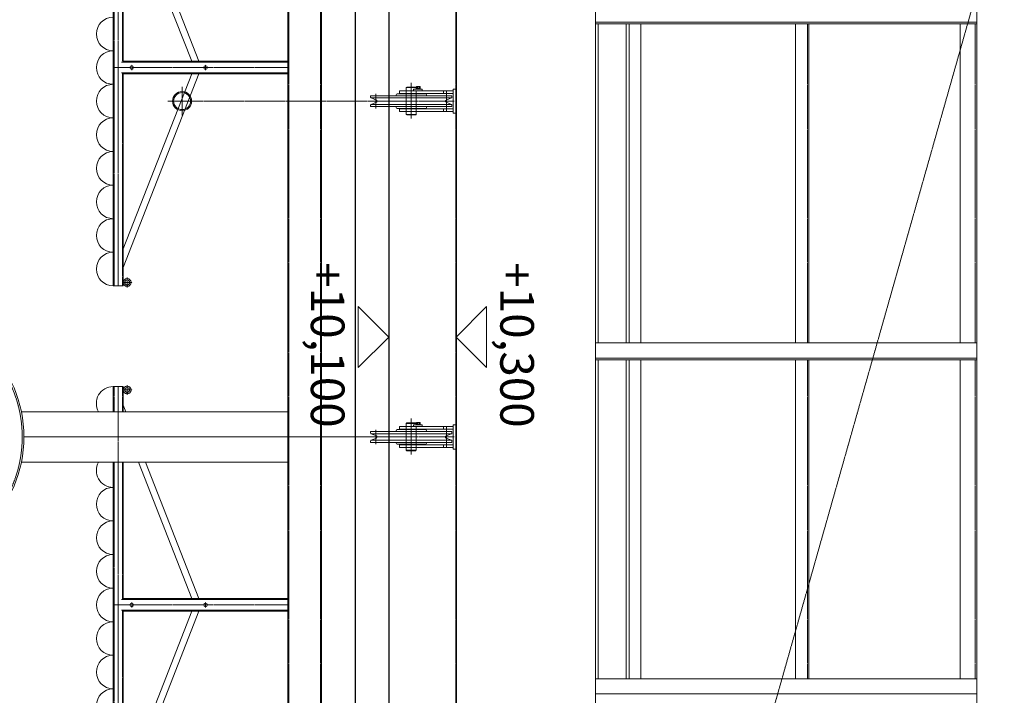
# Model space of a CAD drawing. Units: centimetres. Extents: x 242641 to 276444, y -25682 to -3464.
# Drawn here: x 252122 to 252415, y -18816 to -18615 of the extents above; entities that cross this region are included whole.
import ezdxf
from ezdxf.enums import TextEntityAlignment as Align

# ---------------------------------------------------------------- set-up
doc = ezdxf.new("R2010")
doc.units = ezdxf.units.CM
doc.header["$MEASUREMENT"] = 0
doc.linetypes.add('CENTER', pattern=[0.00875, 0.00625, -0.00125, 0, -0.00125])
doc.linetypes.add('DASHED', pattern=[0.001, 0, -0.001])
for name, color, linetype, lineweight in [('CK_LEVEL_1', 7, 'Continuous', 0), ('Vrstva 2', 7, 'Continuous', 0), ('Vrstva 55', 7, 'Continuous', 0)]:
    doc.layers.add(name, color=color, linetype=linetype, lineweight=lineweight)
doc.styles.add('Style-cs_CHAR_FAST_FONT', font='cs_CHAR_FAST_FONT.shx')

msp = doc.modelspace()

# ---------------------------------------------------------------- linework, layer by layer
at = {"color": 7, "linetype": 'Continuous', "lineweight": 0}
for p, q in [((252231.5457, -18709.6504), (252222.4548, -18700.5595)), ((252222.4548, -18718.7413), (252222.4548, -18700.5595)), ((252251.5505, -18709.6504), (252260.6414, -18700.5595)), ((252260.6414, -18718.7413), (252260.6414, -18700.5595)), ((252231.5457, -18709.6504), (252222.4548, -18718.7413)), ((252251.5505, -18709.6504), (252260.6414, -18718.7413))]:
    msp.add_line(p, q, dxfattribs=at)
at = {"layer": 'CK_LEVEL_1', "color": 120, "linetype": 'DASHED', "ltscale": 10}
for p, q in [((252231.5416, -18064.4012), (252231.5416, -19484.4012)), ((252251.5416, -18064.4012), (252251.5416, -19484.4012)), ((252201.8416, -18299.4012), (252201.8416, -19599.4012)), ((252211.2416, -18299.4012), (252211.2416, -19599.4012)), ((252356.1416, -18616.4012), (252356.1416, -18711.4012)), ((252406.0416, -18616.4012), (252406.0416, -18711.4012)), ((252236.7416, -18637.1012), (252236.7416, -18636.3012)), ((252239.7416, -18637.1012), (252239.7416, -18636.3012)), ((252247.7916, -18636.3012), (252247.7916, -18637.1012)), ((252248.6916, -18636.3012), (252248.6916, -18637.1012)), ((252236.7416, -18641.5762), (252236.7416, -18637.2262)), ((252239.7416, -18641.5762), (252239.7416, -18637.2262)), ((252236.7416, -18642.5012), (252236.7416, -18641.7012)), ((252239.7416, -18642.5012), (252239.7416, -18641.7012)), ((252247.7916, -18641.7012), (252247.7916, -18642.5012)), ((252248.6916, -18641.7012), (252248.6916, -18642.5012)), ((252356.1416, -18716.4012), (252356.1416, -18811.4012)), ((252406.0416, -18716.4012), (252406.0416, -18811.4012)), ((252236.7416, -18737.1012), (252236.7416, -18736.3012)), ((252236.7416, -18741.5762), (252236.7416, -18737.2262)), ((252239.7416, -18737.1012), (252239.7416, -18736.3012)), ((252239.7416, -18741.5762), (252239.7416, -18737.2262)), ((252247.7916, -18736.3012), (252247.7916, -18737.1012)), ((252248.6916, -18736.3012), (252248.6916, -18737.1012)), ((252236.7416, -18742.5012), (252236.7416, -18741.7012)), ((252239.7416, -18742.5012), (252239.7416, -18741.7012)), ((252247.7916, -18741.7012), (252247.7916, -18742.5012)), ((252248.6916, -18741.7012), (252248.6916, -18742.5012))]:
    msp.add_line(p, q, dxfattribs=at)
at = {"layer": 'CK_LEVEL_1', "color": 1, "linetype": 'CENTER', "ltscale": 10}
for p, q in [((252556.6441, -18076.7628), (252317.1441, -18922.2628)), ((252151.0416, -18694.4012), (252151.0416, -18564.4012)), ((252166.0416, -18627.8212), (252166.0416, -18627.5012)), ((252149.5416, -18629.4012), (252201.5416, -18629.4012)), ((252155.0416, -18630.2262), (252155.0416, -18628.5762)), ((252177.0416, -18630.2262), (252177.0416, -18628.5762)), ((252166.0416, -18631.3012), (252166.0416, -18630.9812)), ((252170.0416, -18643.6762), (252170.0416, -18635.1262)), ((252238.2416, -18644.6104), (252238.2416, -18633.9198)), ((252165.7666, -18639.4012), (252227.7416, -18639.4012)), ((252227.7416, -18641.5762), (252227.7416, -18637.2262)), ((252227.7416, -18639.4012), (252251.0496, -18639.4012)), ((252248.7416, -18641.5762), (252248.7416, -18637.2262)), ((252153.7016, -18694.8612), (252153.7016, -18691.9412)), ((252152.5416, -18693.4012), (252155.1616, -18693.4012)), ((252151.0416, -18854.4012), (252151.0416, -18724.4012)), ((252153.7016, -18726.8612), (252153.7016, -18723.9412)), ((252152.5416, -18725.4012), (252155.1616, -18725.4012)), ((252238.2416, -18744.6104), (252238.2416, -18733.9198)), ((252227.7416, -18741.5762), (252227.7416, -18737.2262)), ((252248.7416, -18741.5762), (252248.7416, -18737.2262)), ((252227.7416, -18739.4012), (252251.0496, -18739.4012)), ((252155.0416, -18790.2262), (252155.0416, -18788.5762)), ((252166.0416, -18787.8212), (252166.0416, -18787.5012)), ((252177.0416, -18790.2262), (252177.0416, -18788.5762)), ((252149.5416, -18789.4012), (252201.5416, -18789.4012)), ((252166.0416, -18791.3012), (252166.0416, -18790.9812))]:
    msp.add_line(p, q, dxfattribs=at)
at = {"layer": 'CK_LEVEL_1', "color": 120, "linetype": 'Continuous'}
for p, q in [((252293.0416, -18171.4012), (252293.0416, -19416.4012)), ((252406.5416, -18171.4012), (252406.5416, -19316.4012)), ((252406.5416, -18311.4012), (252406.5416, -19416.4012)), ((252201.5416, -18503.4012), (252201.5416, -18731.9012)), ((252211.5416, -18503.4012), (252211.5416, -18927.9012)), ((252293.0416, -18615.9012), (252406.5416, -18615.9012)), ((252293.0416, -18616.4012), (252406.5416, -18616.4012)), ((252293.8916, -18616.4012), (252293.8916, -18711.4012)), ((252302.1916, -18616.4012), (252302.1916, -18711.4012)), ((252352.5416, -18616.4012), (252352.5416, -18711.4012)), ((252356.5416, -18616.4012), (252356.5416, -18711.4012)), ((252401.5416, -18616.4012), (252401.5416, -18711.4012)), ((252293.0416, -18711.4012), (252406.5416, -18711.4012)), ((252293.0416, -18715.9012), (252406.5416, -18715.9012)), ((252293.0416, -18716.4012), (252406.5416, -18716.4012)), ((252293.8916, -18716.4012), (252293.8916, -18811.4012)), ((252302.1916, -18716.4012), (252302.1916, -18811.4012)), ((252352.5416, -18716.4012), (252352.5416, -18811.4012)), ((252356.5416, -18716.4012), (252356.5416, -18811.4012)), ((252401.5416, -18716.4012), (252401.5416, -18811.4012)), ((252201.5416, -18731.9012), (252201.5416, -18927.9012)), ((252293.0416, -18811.4012), (252406.5416, -18811.4012)), ((252293.0416, -18815.9012), (252406.5416, -18815.9012))]:
    msp.add_line(p, q, dxfattribs=at)
at = {"layer": 'CK_LEVEL_1', "color": 3, "linetype": 'Continuous'}
for p, q in [((252149.5416, -18694.4012), (252149.5416, -18564.4012)), ((252152.5416, -18564.4012), (252152.5416, -18627.5012)), ((252152.5416, -18569.9012), (252175.0416, -18627.5012)), ((252152.5416, -18575.3979), (252172.8944, -18627.5012)), ((252201.5416, -18627.5012), (252152.5416, -18627.5012)), ((252201.5416, -18631.3012), (252201.5416, -18627.5012)), ((252201.5416, -18631.3012), (252152.5416, -18631.3012)), ((252152.5416, -18631.3012), (252152.5416, -18694.4012)), ((252152.5416, -18688.9012), (252175.0416, -18631.3012)), ((252152.5416, -18683.4044), (252172.8944, -18631.3012)), ((252234.7416, -18636.3012), (252234.7416, -18637.1012)), ((252234.7416, -18636.3012), (252250.7416, -18636.3012)), ((252236.7416, -18635.3512), (252236.8916, -18635.2012)), ((252239.7416, -18635.3512), (252236.7416, -18635.3512)), ((252236.7416, -18636.3012), (252236.7416, -18635.3512)), ((252236.8916, -18635.2012), (252239.5916, -18635.2012)), ((252238.9416, -18636.3012), (252238.9416, -18635.8012)), ((252238.9416, -18635.8012), (252241.4416, -18635.8012)), ((252239.5916, -18635.2012), (252239.7416, -18635.3512)), ((252239.7416, -18635.8012), (252239.7416, -18635.3512)), ((252239.8416, -18635.0512), (252239.7642, -18635.0958)), ((252239.7642, -18635.5512), (252239.7642, -18635.0958)), ((252239.7642, -18635.5512), (252240.9189, -18635.5512)), ((252239.7866, -18635.5512), (252239.7866, -18635.8012)), ((252240.8416, -18635.0512), (252239.8416, -18635.0512)), ((252240.0529, -18635.5512), (252240.0529, -18635.0958)), ((252240.4666, -18635.5512), (252240.2166, -18635.8012)), ((252240.6303, -18635.5512), (252240.6303, -18635.0958)), ((252240.8416, -18635.0512), (252240.9189, -18635.0958)), ((252240.8966, -18635.5512), (252240.8966, -18635.8012)), ((252240.9189, -18635.5512), (252240.9189, -18635.0958)), ((252241.4416, -18636.3012), (252241.4416, -18635.8012)), ((252250.7416, -18635.8012), (252251.5416, -18635.8012)), ((252250.7416, -18635.8012), (252250.7416, -18643.0012)), ((252251.5416, -18635.8012), (252251.5416, -18643.0012)), ((252226.1416, -18638.1925), (252226.1416, -18637.8012)), ((252238.2416, -18637.8012), (252226.1416, -18637.8012)), ((252226.2959, -18638.4235), (252250.1873, -18638.4235)), ((252226.2959, -18638.4235), (252227.8755, -18639.0778)), ((252233.7416, -18637.5262), (252233.7416, -18637.8012)), ((252238.2416, -18637.2262), (252234.0416, -18637.2262)), ((252234.7416, -18637.1012), (252250.7416, -18637.1012)), ((252236.7416, -18637.2262), (252236.7416, -18637.1012)), ((252238.2416, -18637.2262), (252242.4416, -18637.2262)), ((252238.2416, -18637.8012), (252250.3416, -18637.8012)), ((252239.7416, -18637.2262), (252239.7416, -18637.1012)), ((252242.7416, -18637.5262), (252242.7416, -18637.8012)), ((252250.1873, -18638.4235), (252248.6077, -18639.0778)), ((252250.3416, -18638.1925), (252250.3416, -18637.8012)), ((252226.1416, -18641.0012), (252226.1416, -18640.6098)), ((252238.2416, -18641.0012), (252226.1416, -18641.0012)), ((252226.2959, -18640.3788), (252227.8755, -18639.7245)), ((252250.1873, -18640.3788), (252226.2959, -18640.3788)), ((252233.7416, -18641.0012), (252233.7416, -18641.2762)), ((252238.2416, -18641.5762), (252234.0416, -18641.5762)), ((252234.7416, -18641.7012), (252234.7416, -18642.5012)), ((252234.7416, -18641.7012), (252250.7416, -18641.7012)), ((252234.7416, -18642.5012), (252250.7416, -18642.5012)), ((252236.7416, -18641.7012), (252236.7416, -18641.5762)), ((252236.7416, -18643.3512), (252236.7416, -18642.5012)), ((252238.2416, -18641.0012), (252250.3416, -18641.0012)), ((252238.2416, -18641.5762), (252242.4416, -18641.5762)), ((252239.7416, -18641.7012), (252239.7416, -18641.5762)), ((252239.7416, -18643.3512), (252239.7416, -18642.5012)), ((252242.7416, -18641.0012), (252242.7416, -18641.2762)), ((252250.1873, -18640.3788), (252248.6077, -18639.7245)), ((252250.3416, -18641.0012), (252250.3416, -18640.6098)), ((252236.7416, -18643.3512), (252239.7416, -18643.3512)), ((252236.7416, -18643.3512), (252236.8916, -18643.5012)), ((252236.8916, -18643.5012), (252239.5916, -18643.5012)), ((252239.5916, -18643.5012), (252239.7416, -18643.3512)), ((252250.7416, -18643.0012), (252251.5416, -18643.0012)), ((252152.5416, -18694.4012), (252149.5416, -18694.4012)), ((252153.7016, -18694.1112), (252153.7016, -18694.5612)), ((252153.7809, -18694.1112), (252153.7809, -18694.5612)), ((252149.5416, -18731.9012), (252149.5416, -18724.4012)), ((252149.5416, -18724.4012), (252152.5416, -18724.4012)), ((252152.5416, -18724.4012), (252152.5416, -18731.9012)), ((252153.7016, -18726.1112), (252153.7016, -18726.5612)), ((252153.7809, -18726.1112), (252153.7809, -18726.5612)), ((252152.5416, -18729.9012), (252153.3228, -18731.9012)), ((252236.7416, -18735.3512), (252236.8916, -18735.2012)), ((252239.7416, -18735.3512), (252236.7416, -18735.3512)), ((252236.7416, -18736.3012), (252236.7416, -18735.3512)), ((252236.8916, -18735.2012), (252239.5916, -18735.2012)), ((252238.9416, -18736.3012), (252238.9416, -18735.8012)), ((252238.9416, -18735.8012), (252241.4416, -18735.8012)), ((252239.5916, -18735.2012), (252239.7416, -18735.3512)), ((252239.7416, -18735.8012), (252239.7416, -18735.3512)), ((252239.8416, -18735.0512), (252239.7642, -18735.0958)), ((252239.7642, -18735.5512), (252239.7642, -18735.0958)), ((252239.7642, -18735.5512), (252240.9189, -18735.5512)), ((252239.7866, -18735.5512), (252239.7866, -18735.8012)), ((252240.8416, -18735.0512), (252239.8416, -18735.0512)), ((252240.0529, -18735.5512), (252240.0529, -18735.0958)), ((252240.4666, -18735.5512), (252240.2166, -18735.8012)), ((252240.6303, -18735.5512), (252240.6303, -18735.0958)), ((252240.8416, -18735.0512), (252240.9189, -18735.0958)), ((252240.8966, -18735.5512), (252240.8966, -18735.8012)), ((252240.9189, -18735.5512), (252240.9189, -18735.0958)), ((252241.4416, -18736.3012), (252241.4416, -18735.8012)), ((252250.7416, -18735.8012), (252251.5416, -18735.8012)), ((252250.7416, -18735.8012), (252250.7416, -18743.0012)), ((252251.5416, -18735.8012), (252251.5416, -18743.0012)), ((252226.1416, -18738.1925), (252226.1416, -18737.8012)), ((252238.2416, -18737.8012), (252226.1416, -18737.8012)), ((252226.2959, -18738.4235), (252250.1873, -18738.4235)), ((252226.2959, -18738.4235), (252227.8755, -18739.0778)), ((252233.7416, -18737.5262), (252233.7416, -18737.8012)), ((252238.2416, -18737.2262), (252234.0416, -18737.2262)), ((252234.7416, -18736.3012), (252234.7416, -18737.1012)), ((252234.7416, -18736.3012), (252250.7416, -18736.3012)), ((252234.7416, -18737.1012), (252250.7416, -18737.1012)), ((252236.7416, -18737.2262), (252236.7416, -18737.1012)), ((252238.2416, -18737.2262), (252242.4416, -18737.2262)), ((252238.2416, -18737.8012), (252250.3416, -18737.8012)), ((252239.7416, -18737.2262), (252239.7416, -18737.1012)), ((252242.7416, -18737.5262), (252242.7416, -18737.8012)), ((252250.1873, -18738.4235), (252248.6077, -18739.0778)), ((252250.3416, -18738.1925), (252250.3416, -18737.8012)), ((252226.1416, -18741.0012), (252226.1416, -18740.6098)), ((252238.2416, -18741.0012), (252226.1416, -18741.0012)), ((252226.2959, -18740.3788), (252227.8755, -18739.7245)), ((252250.1873, -18740.3788), (252226.2959, -18740.3788)), ((252233.7416, -18741.0012), (252233.7416, -18741.2762)), ((252238.2416, -18741.5762), (252234.0416, -18741.5762)), ((252234.7416, -18741.7012), (252234.7416, -18742.5012)), ((252234.7416, -18741.7012), (252250.7416, -18741.7012)), ((252236.7416, -18741.7012), (252236.7416, -18741.5762)), ((252238.2416, -18741.0012), (252250.3416, -18741.0012)), ((252238.2416, -18741.5762), (252242.4416, -18741.5762)), ((252239.7416, -18741.7012), (252239.7416, -18741.5762)), ((252242.7416, -18741.0012), (252242.7416, -18741.2762)), ((252250.1873, -18740.3788), (252248.6077, -18739.7245)), ((252250.3416, -18741.0012), (252250.3416, -18740.6098)), ((252234.7416, -18742.5012), (252250.7416, -18742.5012)), ((252236.7416, -18743.3512), (252236.7416, -18742.5012)), ((252236.7416, -18743.3512), (252239.7416, -18743.3512)), ((252236.7416, -18743.3512), (252236.8916, -18743.5012)), ((252236.8916, -18743.5012), (252239.5916, -18743.5012)), ((252239.5916, -18743.5012), (252239.7416, -18743.3512)), ((252239.7416, -18743.3512), (252239.7416, -18742.5012)), ((252250.7416, -18743.0012), (252251.5416, -18743.0012)), ((252149.5416, -18839.012), (252149.5416, -18746.9012)), ((252152.5416, -18746.9012), (252152.5416, -18787.5012)), ((252157.035, -18746.9012), (252172.8944, -18787.5012)), ((252159.1822, -18746.9012), (252175.0416, -18787.5012)), ((252201.5416, -18787.5012), (252152.5416, -18787.5012)), ((252201.5416, -18791.3012), (252201.5416, -18787.5012)), ((252201.5416, -18791.3012), (252152.5416, -18791.3012)), ((252152.5416, -18791.3012), (252152.5416, -18839.0782)), ((252154.2171, -18839.1151), (252172.8944, -18791.3012)), ((252156.3459, -18839.162), (252175.0416, -18791.3012))]:
    msp.add_line(p, q, dxfattribs=at)
at = {"layer": 'CK_LEVEL_1', "color": 3, "linetype": 'DASHED', "ltscale": 10}
for p, q in [((252149.7916, -18694.4012), (252149.7916, -18564.4012)), ((252152.2916, -18564.4012), (252152.2916, -18627.6322)), ((252201.5416, -18627.8212), (252151.9713, -18627.8212)), ((252165.4916, -18627.8212), (252165.4916, -18627.5012)), ((252166.5916, -18627.8212), (252166.5916, -18627.5012)), ((252201.5416, -18630.9812), (252151.9713, -18630.9812)), ((252152.2916, -18631.1701), (252152.2916, -18694.4012)), ((252165.4916, -18631.3012), (252165.4916, -18630.9812)), ((252166.5916, -18631.3012), (252166.5916, -18630.9812)), ((252149.7916, -18731.9012), (252149.7916, -18724.4012)), ((252152.2916, -18724.4012), (252152.2916, -18731.9012)), ((252149.7916, -18839.0175), (252149.7916, -18746.9012)), ((252152.2916, -18746.9012), (252152.2916, -18787.6322)), ((252201.5416, -18787.8212), (252151.9713, -18787.8212)), ((252165.4916, -18787.8212), (252165.4916, -18787.5012)), ((252166.5916, -18787.8212), (252166.5916, -18787.5012)), ((252201.5416, -18790.9812), (252151.9713, -18790.9812)), ((252152.2916, -18791.1701), (252152.2916, -18839.0727)), ((252165.4916, -18791.3012), (252165.4916, -18790.9812)), ((252166.5916, -18791.3012), (252166.5916, -18790.9812))]:
    msp.add_line(p, q, dxfattribs=at)
at = {"layer": 'CK_LEVEL_1', "color": 254, "linetype": 'Continuous'}
for p, q in [((252303.0416, -18616.4012), (252303.0416, -18711.4012)), ((252306.5416, -18616.4012), (252306.5416, -18711.4012)), ((252303.0416, -18716.4012), (252303.0416, -18811.4012)), ((252306.5416, -18716.4012), (252306.5416, -18811.4012))]:
    msp.add_line(p, q, dxfattribs=at)
at = {"layer": 'CK_LEVEL_1', "color": 1, "linetype": 'DASHED', "ltscale": 10}
for p, q in [((252153.6222, -18694.1112), (252153.6222, -18694.5612)), ((252153.6222, -18726.1112), (252153.6222, -18726.5612))]:
    msp.add_line(p, q, dxfattribs=at)
at = {"layer": 'CK_LEVEL_1', "color": 4, "linetype": 'Continuous'}
for p, q in [((252122.2176, -18731.9012), (252201.5416, -18731.9012)), ((252122.2176, -18746.9012), (252201.5416, -18746.9012))]:
    msp.add_line(p, q, dxfattribs=at)
at = {"layer": 'CK_LEVEL_1', "color": 4, "linetype": 'CENTER', "ltscale": 10}
msp.add_line((252122.9753, -18739.4012), (252227.7416, -18739.4012), dxfattribs=at)
at = {"layer": 'CK_LEVEL_1', "color": 3, "linetype": 'Continuous'}
for centre, radius in [((252155.0416, -18629.4012), 0.55), ((252177.0416, -18629.4012), 0.55), ((252153.7016, -18693.4012), 1.16), ((252153.7016, -18693.4012), 0.71), ((252153.7016, -18725.4012), 1.16), ((252153.7016, -18725.4012), 0.71), ((252155.0416, -18789.4012), 0.55), ((252177.0416, -18789.4012), 0.55)]:
    msp.add_circle(centre, radius, dxfattribs=at)
at = {"layer": 'CK_LEVEL_1', "color": 4, "linetype": 'Continuous'}
for radius in [2.85, 2.53]:
    msp.add_circle((252170.0416, -18639.4012), radius, dxfattribs=at)
at = {"layer": 'CK_LEVEL_1', "color": 230, "linetype": 'Continuous', "extrusion": (0, 0, -1)}
for centre, start, end in [((-252149.5416, -18619.4012), 270, 90), ((-252149.5416, -18629.4012), 270, 90), ((-252149.5416, -18639.4012), 270, 90), ((-252149.5416, -18649.4012), 270, 90), ((-252149.5416, -18659.4012), 270, 90), ((-252149.5416, -18669.4012), 270, 90), ((-252149.5416, -18679.4012), 270, 90), ((-252149.5416, -18689.4012), 270, 90), ((-252149.5416, -18729.4012), 330, 90), ((-252149.5416, -18749.4012), 270, 30), ((-252149.5416, -18759.4012), 270, 90), ((-252149.5416, -18769.4012), 270, 90), ((-252149.5416, -18779.4012), 270, 90), ((-252149.5416, -18789.4012), 270, 90), ((-252149.5416, -18799.4012), 270, 90), ((-252149.5416, -18809.4012), 270, 90), ((-252149.5416, -18819.4012), 270, 90)]:
    msp.add_arc(centre, 5, start, end, dxfattribs=at)
at = {"layer": 'CK_LEVEL_1', "color": 3, "linetype": 'Continuous', "extrusion": (0, 0, -1)}
for centre, radius, start, end in [((-252239.9086, -18635.3067), 0.2556, 55.615753, 124.384247), ((-252240.3416, -18636.0065), 0.9553, 72.412046, 107.587954), ((-252240.7746, -18635.3067), 0.2556, 55.615753, 124.384247), ((-252226.3916, -18638.1925), 0.25, 292.5, 0), ((-252227.7416, -18639.4012), 0.35, 112.5, 247.5), ((-252234.0416, -18637.5262), 0.3, 0, 90), ((-252242.4416, -18637.5262), 0.3, 90, 180), ((-252248.7416, -18639.4012), 0.35, 292.5, 67.5), ((-252250.0916, -18638.1925), 0.25, 180, 247.5), ((-252226.3916, -18640.6098), 0.25, 0, 67.5), ((-252234.0416, -18641.2762), 0.3, 270, 0), ((-252242.4416, -18641.2762), 0.3, 180, 270), ((-252250.0916, -18640.6098), 0.25, 112.5, 180), ((-252239.9086, -18735.3067), 0.2556, 55.615753, 124.384247), ((-252240.3416, -18736.0065), 0.9553, 72.412046, 107.587954), ((-252240.7746, -18735.3067), 0.2556, 55.615753, 124.384247), ((-252226.3916, -18738.1925), 0.25, 292.5, 0), ((-252227.7416, -18739.4012), 0.35, 112.5, 247.5), ((-252234.0416, -18737.5262), 0.3, 0, 90), ((-252242.4416, -18737.5262), 0.3, 90, 180), ((-252248.7416, -18739.4012), 0.35, 292.5, 67.5), ((-252250.0916, -18738.1925), 0.25, 180, 247.5), ((-252226.3916, -18740.6098), 0.25, 0, 67.5), ((-252234.0416, -18741.2762), 0.3, 270, 0), ((-252242.4416, -18741.2762), 0.3, 180, 270), ((-252250.0916, -18740.6098), 0.25, 112.5, 180)]:
    msp.add_arc(centre, radius, start, end, dxfattribs=at)
at = {"layer": 'CK_LEVEL_1', "color": 120, "linetype": 'Continuous', "extrusion": (0, 0, -1)}
msp.add_arc((-252085.4753, -18739.4012), 37.5, 90, 270, dxfattribs=at)
at = {"layer": 'CK_LEVEL_1', "color": 120, "linetype": 'DASHED', "ltscale": 10, "extrusion": (0, 0, -1)}
msp.add_arc((-252085.4753, -18739.4012), 37, 90, 270, dxfattribs=at)
at = {"layer": 'Vrstva 2', "color": 7, "linetype": 'Continuous', "lineweight": 30}
for p, q in [((252221.5457, -18089.401), (252221.5457, -19539.4013)), ((252231.5457, -18089.401), (252231.5457, -19534.4013)), ((252251.5505, -18089.401), (252251.5505, -19539.4013))]:
    msp.add_line(p, q, dxfattribs=at)

# ---------------------------------------------------------------- texts
at = {"layer": 'Vrstva 55', "color": 7, "linetype": 'Continuous', "lineweight": 13, "style": 'Style-cs_CHAR_FAST_FONT'}
for s, p in [('+10,100', (252213.3645, -18736.6232)), ('+10,300', (252269.7325, -18736.6232))]:
    msp.add_text(s, height=10, rotation=270, dxfattribs=at).set_placement(p, align=Align.MIDDLE_RIGHT)

doc.saveas('drawing.dxf')
